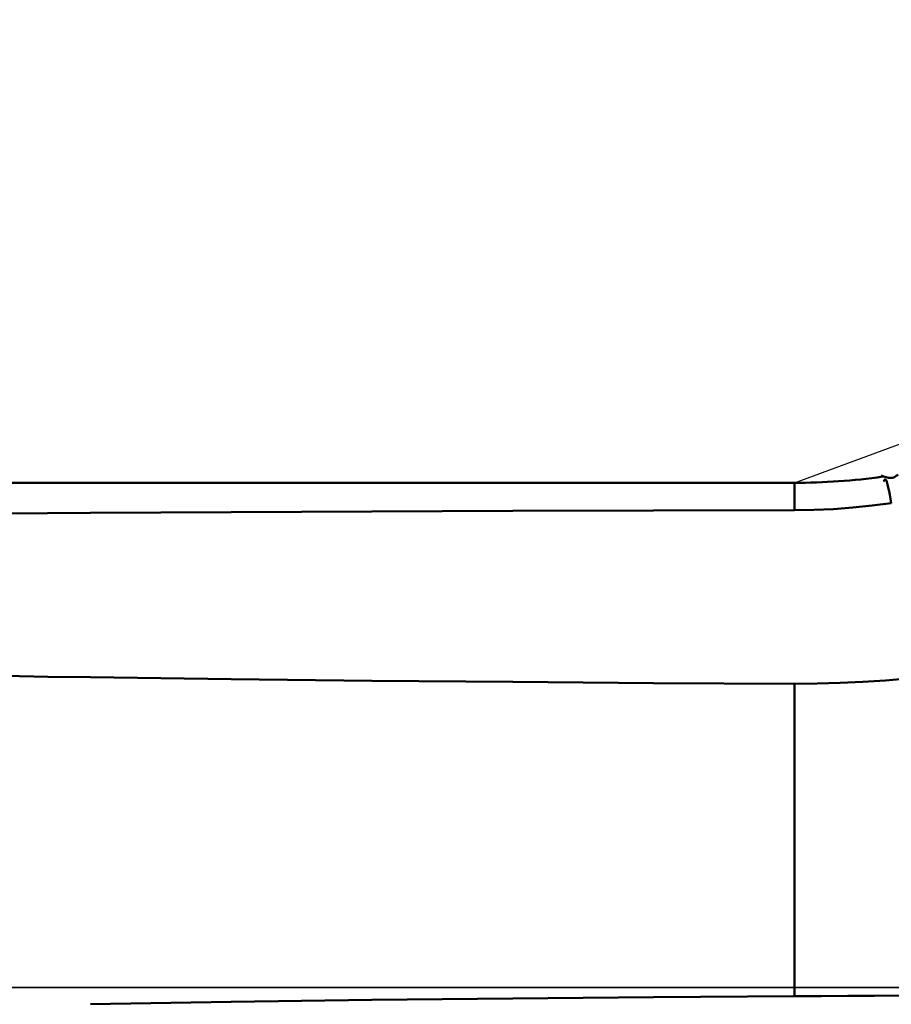
# Model space of a CAD drawing. Extents: x -50 to 92, y -69 to 65.
# Drawn here: x 41 to 46, y 0 to 5 of the extents above; entities that cross this region are included whole.
import ezdxf

# ---------------------------------------------------------------- set-up
doc = ezdxf.new("R2010")
doc.units = 0
doc.header["$PDMODE"] = 1
doc.linetypes.add('LONGDASH_DASH', pattern=[10.5, 6, -0.75, 3, -0.75])
for name, color, linetype, lineweight in [('1', 4, 'Continuous', 50), ('2', 7, 'Continuous', 25), ('4', 2, 'LONGDASH_DASH', 25), ('NOCUT', 7, 'Continuous', 25), ('SK2', 7, 'Continuous', 25), ('SK4', 2, 'LONGDASH_DASH', 25)]:
    doc.layers.add(name, color=color, linetype=linetype, lineweight=lineweight)
doc.styles.add('STANDARD 3.5 mm', font='monos.ttf', dxfattribs={"height": 3.5})
doc.dimstyles.new('AM_DIN', dxfattribs={"dimtxt": 3.5, "dimasz": 2.5, "dimexe": 2, "dimexo": 1, "dimgap": 1, "dimtad": 1, "dimdec": 1, "dimzin": 0, "dimdsep": 46, "dimtxsty": 'STANDARD 3.5 mm', "dimcen": 0.09, "dimadec": 0, "dimazin": 2, "dimtm": 1e-09, "dimtfac": 0.707107, "dimtmove": 0, "dimatfit": 3, "dimfxl": 1, "dimtolj": 1, "dimtzin": 0, "dimlwd": -1, "dimlwe": -1, "dimarcsym": 0})

# ---------------------------------------------------------------- blocks, each defined once
blk = doc.blocks.new('*D4')
at = {"layer": '2', "color": 0}
for p, q in [((0, -1), (0, -47)), ((59.725, -1), (59.725, -47)), ((2.5, -45), (57.225, -45))]:
    blk.add_line(p, q, dxfattribs=at)
for points in [[(2.5, -44.5833), (2.5, -45.4167), (0, -45)], [(57.225, -45.4167), (57.225, -44.5833), (59.725, -45)]]:
    blk.add_solid(points, dxfattribs=at)
at = {"layer": 'DEFPOINTS', "color": 0}
for p in [(0, 0), (59.725, 0), (59.725, -45)]:
    blk.add_point(p, dxfattribs=at)
at = {"layer": '2', "color": 0, "insert": (29.8625, -42.1887), "char_height": 3.5, "attachment_point": 5, "style": 'STANDARD 3.5 mm'}
blk.add_mtext('\\A1;59.7', dxfattribs=at)
blk = doc.blocks.new('*D8')
at = {"layer": '2', "color": 0}
for p, q in [((47, 4.094), (47, 47)), ((57, 3.725), (57, 47)), ((44.5, 45), (42, 45)), ((47, 45), (49.5, 45)), ((49.5, 45), (54.5, 45)), ((57, 45), (54.5, 45)), ((57, 45), (74.7084, 45)), ((59.5, 45), (62, 45))]:
    blk.add_line(p, q, dxfattribs=at)
for points in [[(44.5, 45.4167), (44.5, 44.5833), (47, 45)], [(59.5, 45.4167), (59.5, 44.5833), (57, 45)]]:
    blk.add_solid(points, dxfattribs=at)
at = {"layer": 'DEFPOINTS', "color": 0}
for p in [(57, 45), (47, 3.094), (57, 2.725)]:
    blk.add_point(p, dxfattribs=at)
at = {"layer": '2', "color": 0, "insert": (68.1018, 47.8115), "char_height": 3.5, "attachment_point": 5, "style": 'STANDARD 3.5 mm'}
blk.add_mtext('\\A1;10.0', dxfattribs=at)
blk = doc.blocks.new('*D9')
at = {"layer": 'DEFPOINTS', "color": 0}
for p in [(54.6702, 60), (54.6702, 3.094), (-23, 1.5)]:
    blk.add_point(p, dxfattribs=at)
at = {"layer": 'SK2', "color": 0}
for p, q in [((-23, 2.5), (-23, 62)), ((54.6702, 46.875), (54.6702, 62)), ((-20.5, 60), (52.1702, 60)), ((54.6702, 31.875), (54.6702, 43.125)), ((54.6702, 4.094), (54.6702, 28.125))]:
    blk.add_line(p, q, dxfattribs=at)
for points in [[(-20.5, 60.4167), (-20.5, 59.5833), (-23, 60)], [(52.1702, 60.4167), (52.1702, 59.5833), (54.6702, 60)]]:
    blk.add_solid(points, dxfattribs=at)
at = {"layer": 'SK2', "color": 0, "insert": (15.8351, 62.75), "char_height": 3.5, "attachment_point": 5, "style": 'STANDARD 3.5 mm'}
blk.add_mtext('\\A1;77.7', dxfattribs=at)
blk = doc.blocks.new('*D11')
at = {"layer": 'DEFPOINTS', "color": 0}
for p in [(59.725, 0), (-23, -1.5), (59.725, -60)]:
    blk.add_point(p, dxfattribs=at)
at = {"layer": 'SK2', "color": 0}
for p, q in [((59.725, -1), (59.725, -62)), ((-23, -2.5), (-23, -62)), ((-20.5, -60), (57.225, -60))]:
    blk.add_line(p, q, dxfattribs=at)
for points in [[(-20.5, -59.5833), (-20.5, -60.4167), (-23, -60)], [(57.225, -60.4167), (57.225, -59.5833), (59.725, -60)]]:
    blk.add_solid(points, dxfattribs=at)
at = {"layer": 'SK2', "color": 0, "insert": (18.3625, -57.1887), "char_height": 3.5, "attachment_point": 5, "style": 'STANDARD 3.5 mm'}
blk.add_mtext('\\A1;82.7', dxfattribs=at)

msp = doc.modelspace()

# ---------------------------------------------------------------- linework, layer by layer
at = {"layer": '1'}
for p, q in [((45.0514, 2.375), (27, 2.375)), ((45.0514, 2.375), (45.0514, 2.2456)), ((45.0514, 1.4293), (45.0514, -0.0415))]:
    msp.add_line(p, q, dxfattribs=at)
for points in [[(45.5391, 2.4129), (45.531, 2.4072), (45.5227, 2.4023), (45.5138, 2.3991), (45.5041, 2.3981), (45.4937, 2.399), (45.4828, 2.4014), (45.4716, 2.4048), (45.4603, 2.4086)], [(45.5076, 2.2798), (45.504, 2.299), (45.5005, 2.3179), (45.497, 2.3359), (45.4935, 2.3526), (45.4901, 2.3672), (45.4867, 2.3789), (45.4833, 2.3871), (45.4801, 2.391), (45.4769, 2.3904), (45.4738, 2.3866), (45.4708, 2.3813)], [(45.5076, 2.2798), (45.4173, 2.2677), (45.3265, 2.2582), (45.2351, 2.2513), (45.1434, 2.2471), (45.0514, 2.2456)], [(41.7389, 2.2329), (41.5366, 2.2316), (41.3342, 2.2302)], [(45.0514, 2.2456), (44.3889, 2.2442), (43.7264, 2.2423), (43.0639, 2.2397), (42.4014, 2.2366), (41.7389, 2.2329)], [(41.3388, 1.4657), (41.5389, 1.4625), (41.7389, 1.4596)], [(41.7389, 1.4596), (42.4014, 1.4509), (43.0639, 1.4436), (43.7264, 1.4375), (44.3889, 1.4327), (45.0514, 1.4293)], [(45.0514, 1.4293), (45.1594, 1.43), (45.2667, 1.4328), (45.3734, 1.4379), (45.4795, 1.445), (45.5849, 1.4543)], [(45.0514, -0.0415), (44.3889, -0.0458), (43.7264, -0.0517), (43.0639, -0.0593), (42.4014, -0.0686), (41.7389, -0.0796)], [(45.6757, -0.0367), (45.5529, -0.0379), (45.4288, -0.039), (45.3037, -0.0399), (45.1779, -0.0408), (45.0514, -0.0415)]]:
    msp.add_lwpolyline(points, dxfattribs=at)
msp.add_arc((45.0514, 5.375), 3, 270, 277.9642, dxfattribs=at)
at = {"layer": '4'}
msp.add_line((-2, 0), (61.725, 0), dxfattribs=at)
at = {"layer": 'NOCUT'}
msp.add_lwpolyline([(0, 0), (0, 3), (23.126, 3), (23.5924, 2.85), (24.2362, 2.85), (26.8611, 2.3872), (27, 2.375), (45.0514, 2.375), (47, 3.094), (47, 0)], close=True, dxfattribs=at)
at = {"layer": 'SK4'}
msp.add_line((-25, 0), (61.725, 0), dxfattribs=at)

# ---------------------------------------------------------------- dimensions: what is measured, and where the dimension line sits
at = {"layer": '2'}
for base, p1, p2, picture, middle in [((57, 45), (47, 3.094), (57, 2.725), '*D8', (68.1018, 45)), ((59.725, -45), (0, 0), (59.725, 0), '*D4', (29.8625, -45))]:
    dim = msp.add_linear_dim(base=base, p1=p1, p2=p2, dimstyle='AM_DIN', dxfattribs=at)
    dim.commit()
    dim.dimension.update_dxf_attribs({"geometry": picture, "text_midpoint": middle, "dimtype": 160})
at = {"layer": 'SK2'}
for base, p1, p2, picture, middle in [((54.6702, 60), (-23, 1.5), (54.6702, 3.094), '*D9', (15.8351, 60)), ((59.725, -60), (-23, -1.5), (59.725, 0), '*D11', (18.3625, -60))]:
    dim = msp.add_linear_dim(base=base, p1=p1, p2=p2, dimstyle='AM_DIN', dxfattribs=at)
    dim.commit()
    dim.dimension.update_dxf_attribs({"geometry": picture, "text_midpoint": middle, "dimtype": 160})

doc.saveas('drawing.dxf')
